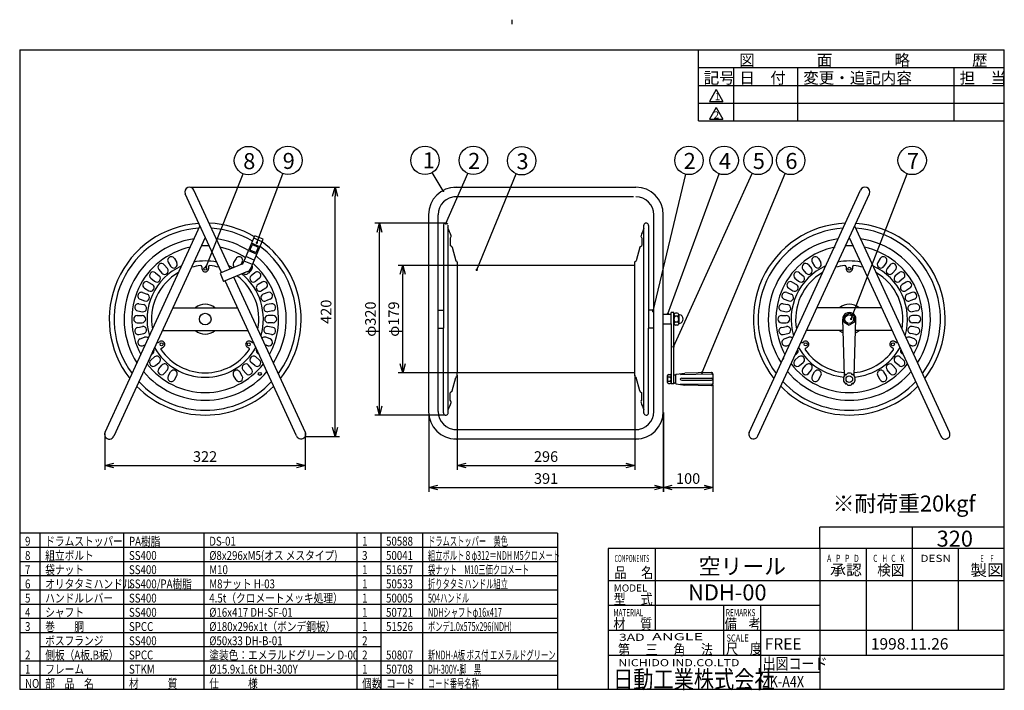
# Model space of a CAD drawing. Extents: x -138 to 139, y -90 to 98.
import ezdxf

# ---------------------------------------------------------------- set-up
doc = ezdxf.new("R2010")
doc.units = 0
doc.header["$LTSCALE"] = 4.616824
doc.header["$MEASUREMENT"] = 0
doc.linetypes.add('DASHED', pattern=[0.75, 0.5, -0.25])
doc.layers.get('0').update_dxf_attribs({"linetype": 'CONTINUOUS'})
doc.layers.get('Defpoints').update_dxf_attribs({"linetype": 'CONTINUOUS'})
doc.styles.get("Standard").update_dxf_attribs({"font": 'TXT', "bigfont": 'BIGFONT'})
doc.styles.add('高2', font='txt.shx', dxfattribs={"height": 2, "bigfont": 'bigfont.shx'})
doc.styles.add('高2.5', font='txt.shx', dxfattribs={"width": 0.5, "height": 3.5, "bigfont": 'bigfont.shx'})
doc.styles.add('高3.2', font='txt.shx', dxfattribs={"height": 3.2, "bigfont": 'bigfont.shx'})
doc.styles.add('高4.5', font='txt.shx', dxfattribs={"height": 4.5, "bigfont": 'bigfont.shx'})
doc.dimstyles.new('FREE', dxfattribs={"dimtxt": 3, "dimasz": 2.5, "dimexe": 1.25, "dimexo": 0.25, "dimtad": 3, "dimdsep": 46, "dimtxsty": 'STANDARD', "dimblk": 'OPEN30', "dimcen": 0, "dimclrt": 4, "dimadec": 1, "dimazin": 2, "dimtfac": 1, "dimtmove": 0, "dimatfit": 0, "dimldrblk": 'OPEN30', "dimfxl": 1, "dimarcsym": 0})

# ---------------------------------------------------------------- blocks, each defined once
blk = doc.blocks.new('_Open30')
at = {"color": 0, "linetype": 'ByBlock', "lineweight": -2}
for p, q in [((-1, 0.267949), (0, 0)), ((0, 0), (-1, -0.267949)), ((0, 0), (-1, 0))]:
    blk.add_line(p, q, dxfattribs=at)
blk = doc.blocks.new('*D4')
at = {"color": 0, "lineweight": -2}
for p, q in [((56.58, -4.31), (56.58, -34.37)), ((42.63, -12.02), (42.63, -34.37)), ((45.13, -33.12), (54.08, -33.12))]:
    blk.add_line(p, q, dxfattribs=at)
at = {"layer": 'Defpoints', "color": 0}
for p in [(56.58, -4.06), (42.63, -11.77), (56.58, -33.12)]:
    blk.add_point(p, dxfattribs=at)
at = {"color": 0, "lineweight": -2, "xscale": 2.5, "yscale": 2.5, "zscale": 2.5, "rotation": 180}
blk.add_blockref('_Open30', (42.63, -33.12), dxfattribs=at)
at = {"color": 0, "lineweight": -2, "xscale": 2.5, "yscale": 2.5, "zscale": 2.5}
blk.add_blockref('_Open30', (56.58, -33.12), dxfattribs=at)
at = {"color": 4, "insert": (49.6, -31), "char_height": 3, "attachment_point": 5}
blk.add_mtext('100', dxfattribs=at)
blk = doc.blocks.new('*D6')
at = {"color": 0, "lineweight": -2}
for p, q in [((-18.812851, 41.23809), (-38.522024, 41.23809)), ((-37.272024, -10.26191), (-37.272024, 38.73809)), ((-18.812851, -12.76191), (-38.522024, -12.76191))]:
    blk.add_line(p, q, dxfattribs=at)
at = {"layer": 'Defpoints', "color": 0}
for p in [(-37.272024, 41.23809), (-18.562851, 41.23809), (-18.562851, -12.76191)]:
    blk.add_point(p, dxfattribs=at)
at = {"color": 0, "lineweight": -2, "xscale": 2.5, "yscale": 2.5, "zscale": 2.5}
for p, rotation in [((-37.272024, 41.23809), 90), ((-37.272024, -12.76191), 270)]:
    blk.add_blockref('_Open30', p, dxfattribs=dict(at, rotation=rotation))
at = {"color": 4, "insert": (-39.397024, 14.23809), "char_height": 3, "attachment_point": 5, "rotation": 90}
blk.add_mtext('φ320', dxfattribs=at)
blk = doc.blocks.new('*D1')
at = {"color": 0, "lineweight": -2}
for p, q in [((-90.46, 51.36), (-48.51, 51.36)), ((-49.76, -16.24), (-49.76, 48.86)), ((-57.88, -18.74), (-48.51, -18.74))]:
    blk.add_line(p, q, dxfattribs=at)
at = {"layer": 'Defpoints', "color": 0}
for p in [(-90.71, 51.36), (-49.76, 51.36), (-58.13, -18.74)]:
    blk.add_point(p, dxfattribs=at)
at = {"color": 0, "lineweight": -2, "xscale": 2.5, "yscale": 2.5, "zscale": 2.5}
for p, rotation in [((-49.76, 51.36), 90), ((-49.76, -18.74), 270)]:
    blk.add_blockref('_Open30', p, dxfattribs=dict(at, rotation=rotation))
at = {"color": 4, "insert": (-51.89, 16.31), "char_height": 3, "attachment_point": 5, "rotation": 90}
blk.add_mtext('420', dxfattribs=at)
blk = doc.blocks.new('*D2')
at = {"color": 0, "lineweight": -2}
for p, q in [((-114.53, -17.9), (-114.53, -28.2)), ((-58.13, -17.77), (-58.13, -28.2)), ((-112.03, -26.95), (-60.63, -26.95))]:
    blk.add_line(p, q, dxfattribs=at)
at = {"layer": 'Defpoints', "color": 0}
for p in [(-114.53, -17.65), (-58.13, -17.52), (-58.13, -26.95)]:
    blk.add_point(p, dxfattribs=at)
at = {"color": 0, "lineweight": -2, "xscale": 2.5, "yscale": 2.5, "zscale": 2.5, "rotation": 180}
blk.add_blockref('_Open30', (-114.53, -26.95), dxfattribs=at)
at = {"color": 0, "lineweight": -2, "xscale": 2.5, "yscale": 2.5, "zscale": 2.5}
blk.add_blockref('_Open30', (-58.13, -26.95), dxfattribs=at)
at = {"color": 4, "insert": (-86.33, -24.82), "char_height": 3, "attachment_point": 5}
blk.add_mtext('322', dxfattribs=at)
blk = doc.blocks.new('*D5')
at = {"color": 0, "lineweight": -2}
for p, q in [((-15.356601, -1.562115), (-15.356601, -28.19898)), ((34.593399, -1.562115), (34.593399, -28.19898)), ((-12.856601, -26.94898), (32.093399, -26.94898))]:
    blk.add_line(p, q, dxfattribs=at)
at = {"layer": 'Defpoints', "color": 0}
for p in [(-15.356601, -1.312115), (34.593399, -1.312115), (34.593399, -26.94898)]:
    blk.add_point(p, dxfattribs=at)
at = {"color": 0, "lineweight": -2, "xscale": 2.5, "yscale": 2.5, "zscale": 2.5, "rotation": 180}
blk.add_blockref('_Open30', (-15.356601, -26.94898), dxfattribs=at)
at = {"color": 0, "lineweight": -2, "xscale": 2.5, "yscale": 2.5, "zscale": 2.5}
blk.add_blockref('_Open30', (34.593399, -26.94898), dxfattribs=at)
at = {"color": 4, "insert": (9.618399, -24.82398), "char_height": 3, "attachment_point": 5}
blk.add_mtext('296', dxfattribs=at)
blk = doc.blocks.new('*D7')
at = {"color": 0, "lineweight": -2}
for p, q in [((-15.606601, 29.341215), (-31.971237, 29.341215)), ((-30.721237, 1.634965), (-30.721237, 26.841215)), ((-15.606601, -0.865035), (-31.971237, -0.865035))]:
    blk.add_line(p, q, dxfattribs=at)
at = {"layer": 'Defpoints', "color": 0}
for p in [(-30.721237, 29.341215), (-15.356601, 29.341215), (-15.356601, -0.865035)]:
    blk.add_point(p, dxfattribs=at)
at = {"color": 0, "lineweight": -2, "xscale": 2.5, "yscale": 2.5, "zscale": 2.5}
for p, rotation in [((-30.721237, 29.341215), 90), ((-30.721237, -0.865035), 270)]:
    blk.add_blockref('_Open30', p, dxfattribs=dict(at, rotation=rotation))
at = {"color": 4, "insert": (-32.846237, 14.23809), "char_height": 3, "attachment_point": 5, "rotation": 90}
blk.add_mtext('φ179', dxfattribs=at)
blk = doc.blocks.new('*D3')
at = {"color": 0, "lineweight": -2}
for p, q in [((-23.358595, -13.01191), (-23.358595, -34.374971)), ((42.625899, -12.016285), (42.625899, -34.374971)), ((-20.858595, -33.124971), (40.125899, -33.124971))]:
    blk.add_line(p, q, dxfattribs=at)
at = {"layer": 'Defpoints', "color": 0}
for p in [(-23.358595, -12.76191), (42.625899, -11.766285), (42.625899, -33.124971)]:
    blk.add_point(p, dxfattribs=at)
at = {"color": 0, "lineweight": -2, "xscale": 2.5, "yscale": 2.5, "zscale": 2.5, "rotation": 180}
blk.add_blockref('_Open30', (-23.358595, -33.124971), dxfattribs=at)
at = {"color": 0, "lineweight": -2, "xscale": 2.5, "yscale": 2.5, "zscale": 2.5}
blk.add_blockref('_Open30', (42.625899, -33.124971), dxfattribs=at)
at = {"color": 4, "insert": (9.633652, -30.999971), "char_height": 3, "attachment_point": 5}
blk.add_mtext('391', dxfattribs=at)

msp = doc.modelspace()

# ---------------------------------------------------------------- linework, layer by layer
at = {"color": 3}
for p, q in [((0, 98.473), (0, 97.224)), ((-138.5, 90), (-138.5, -90)), ((-138.5, 90), (138.5, 90)), ((52.5, 70), (52.5, 90)), ((138.5, -90), (138.5, 90)), ((52.5, 85), (138.5, 85)), ((52.5, 80), (138.5, 80)), ((52.5, 70), (138.5, 70)), ((-79.259, 28.36), (-89.47, 50.532)), ((-16.293, 51.363), (34.88, 51.363)), ((66.749, -17.614), (98.132, 50.532)), ((-81.75, 27.354), (-91.951, 49.505)), ((34.259, 48.68), (-16.293, 48.68)), ((69.23, -18.641), (100.613, 49.505)), ((100.714, 49.512), (100.616, 49.512)), ((-23.423, 43.617), (-23.423, -11.766)), ((-20.74, -11.766), (-20.74, 43.617)), ((39.943, -11.766), (39.943, 43.617)), ((42.626, -11.766), (42.626, 43.617)), ((-87.776, 40.439), (-114.527, -17.65)), ((-19.238, 40.563), (-19.238, 16.769)), ((-17.905, -12.24), (-17.905, 40.716)), ((37.142, -12.24), (37.142, 40.716)), ((38.475, 40.563), (38.475, 16.769)), ((96.438, 40.439), (123.189, -17.65)), ((-86.299, 37.231), (-112.047, -18.678)), ((-75.549, 30.125), (-72.332, 37.704)), ((-73.492, 28.493), (-70.002, 36.715)), ((-70.002, 36.715), (-72.332, 37.704)), ((-17.139, 37.348), (-17.314, 37.019)), ((-17.314, 37.019), (-17.314, 34.968)), ((36.376, 37.348), (36.551, 37.019)), ((36.551, 37.019), (36.551, 34.968)), ((94.961, 37.231), (120.708, -18.678)), ((-16.893, 34.618), (-17.314, 34.968)), ((-16.783, 34.445), (-15.773, 30.673)), ((36.02, 34.445), (35.01, 30.673)), ((36.13, 34.618), (36.551, 34.968)), ((-15.415, 30.363), (-15.773, 30.673)), ((34.652, 30.363), (35.01, 30.673)), ((-76.01, 29.673), (-82.099, 27.212)), ((-15.357, 30.235), (-15.357, 29.341)), ((34.593, 29.341), (-15.357, 29.341)), ((-15.357, 29.341), (-15.357, -0.865)), ((34.593, -0.865), (34.593, 30.312)), ((-82.099, 27.212), (-81.151, 24.865)), ((-74.413, 27.588), (-81.151, 24.865)), ((-60.568, -18.641), (-80.69, 25.052)), ((-58.087, -17.614), (-78.199, 26.058)), ((-95.411, 17.444), (-77.186, 17.444)), ((-20.74, 16.769), (-19.238, 16.769)), ((-19.238, 16.769), (-19.238, 11.707)), ((38.475, 16.769), (38.475, 11.707)), ((39.943, 16.769), (38.475, 16.769)), ((104.073, 17.444), (85.848, 17.444)), ((42.626, 15.588), (44.853, 15.588)), ((45.613, 16.094), (44.853, 16.094)), ((44.853, 15.588), (44.853, 16.094)), ((44.853, 12.888), (44.853, 15.588)), ((45.613, -1.506), (45.613, 16.094)), ((93.581, -1.665), (93.105, 14.182)), ((93.526, 15.066), (94.961, 15.894)), ((96.34, -1.665), (96.816, 14.182)), ((-20.74, 11.707), (-19.238, 11.707)), ((-19.238, -12.087), (-19.238, 11.707)), ((39.943, 11.707), (38.475, 11.707)), ((38.475, -12.087), (38.475, 11.707)), ((42.626, 12.888), (44.853, 12.888)), ((44.853, 12.888), (44.853, -3.987)), ((-98.365, 11.032), (-74.233, 11.032)), ((93.2, 11.032), (82.895, 11.032)), ((107.026, 11.032), (96.722, 11.032)), ((-16.783, -5.969), (-15.773, -2.197)), ((-15.415, -1.887), (-15.773, -2.197)), ((34.593, -0.865), (-15.357, -0.865)), ((-15.357, -1.759), (-15.357, -0.865)), ((34.593, -1.759), (34.593, -0.865)), ((34.652, -1.887), (35.01, -2.197)), ((36.02, -5.969), (35.01, -2.197)), ((45.613, -1.506), (45.663, -1.456)), ((45.613, -3.768), (45.613, -1.506)), ((45.663, -1.456), (46.068, -1.456)), ((46.119, -1.506), (46.068, -1.456)), ((46.119, -3.839), (46.119, -1.435)), ((46.265, -1.267), (48.65, -0.949)), ((56.151, -0.79), (48.65, -0.949)), ((56.582, -1.212), (56.582, -4.062)), ((45.613, -3.987), (44.853, -3.987)), ((45.663, -3.818), (45.613, -3.768)), ((45.613, -3.768), (45.613, -3.987)), ((46.068, -3.818), (45.663, -3.818)), ((46.068, -3.818), (46.119, -3.768)), ((46.265, -4.006), (48.65, -4.324)), ((56.151, -4.484), (48.65, -4.324)), ((-16.893, -6.141), (-17.314, -6.492)), ((-17.314, -8.543), (-17.314, -6.492)), ((36.13, -6.141), (36.551, -6.492)), ((36.551, -8.543), (36.551, -6.492)), ((-17.139, -8.872), (-17.314, -8.543)), ((36.376, -8.872), (36.551, -8.543)), ((-16.293, -16.829), (35.715, -16.829)), ((35.715, -19.512), (-16.293, -19.512)), ((86.701, -50.271), (86.701, -44.271)), ((138.4, -44.271), (86.701, -44.271)), ((112.701, -50.271), (112.701, -44.271)), ((12.876, -46), (-138.5, -46)), ((12.876, -46), (12.876, -90)), ((138.4, -50.271), (27.097, -50.271)), ((27.097, -50.271), (27.097, -89.937)), ((40.342, -50.271), (40.342, -73.271)), ((86.701, -50.271), (86.701, -89.937)), ((99.701, -50.271), (99.701, -80.271)), ((112.701, -73.271), (112.701, -50.271)), ((125.701, -73.271), (125.701, -50.271)), ((27.097, -59.271), (138.4, -59.271)), ((27.097, -66.271), (86.701, -66.271)), ((59.647, -80.271), (59.647, -66.271)), ((69.979, -66.271), (69.979, -89.937)), ((27.097, -73.271), (138.4, -73.271)), ((27.097, -80.271), (138.4, -80.271)), ((69.979, -85.104), (86.701, -85.104)), ((12.876, -86), (-138.5, -86)), ((138.5, -90), (-138.5, -90))]:
    msp.add_line(p, q, dxfattribs=at)
at = {"color": 7}
for p, q in [((62.5, 70), (62.5, 85)), ((80.5, 70), (80.5, 85)), ((124.5, 70), (124.5, 85)), ((57.5, 78.791), (55.6, 75.5)), ((57.5, 78.791), (59.4, 75.5)), ((52.5, 75), (138.5, 75)), ((55.6, 75.5), (59.4, 75.5)), ((57.5, 73.791), (55.6, 70.5)), ((57.5, 73.791), (59.4, 70.5)), ((55.6, 70.5), (59.4, 70.5)), ((-19.316, 50.319), (-22.38, 55.459)), ((-86.064, 28.991), (-75.596, 55.124)), ((-71.746, 35.726), (-64.417, 55.153)), ((-18.554, 41.166), (-12.415, 55.229)), ((-9.878, 28.097), (1.255, 55.093)), ((39.768, 16.43), (48.913, 54.995)), ((43.93, 15.749), (58.375, 55.132)), ((45.506, 6.479), (67.639, 55.245)), ((53.532, -0.778), (76.912, 55.196)), ((95.48, 14.302), (111.208, 55.154)), ((-70.299, 36.016), (-72.629, 37.005)), ((-74.106, 33.524), (-71.776, 32.535)), ((-73.598, 33.857), (-73.109, 35.01)), ((-73.508, 33.637), (-72.11, 33.043)), ((-70.892, 34.618), (-73.222, 35.607)), ((-71.489, 34.506), (-72.888, 35.1)), ((-71.89, 33.132), (-71.4, 34.285)), ((-94.976, 31.292), (-94.301, 30.123)), ((-77.622, 31.292), (-78.297, 30.123)), ((-73.03, 29.582), (-75.36, 30.571)), ((-72.502, 30.826), (-74.832, 31.815)), ((86.284, 31.292), (86.959, 30.123)), ((103.638, 31.292), (102.963, 30.123)), ((-99.357, 28.225), (-98.489, 27.191)), ((-97.806, 29.527), (-96.938, 28.492)), ((-96.73, 30.28), (-96.055, 29.111)), ((-87.21, 28.951), (-87.21, 28.384)), ((-85.388, 28.951), (-85.388, 28.384)), ((-75.868, 30.28), (-76.282, 29.563)), ((-73.241, 28.225), (-74.109, 27.191)), ((81.903, 28.225), (82.77, 27.191)), ((83.454, 29.527), (84.322, 28.492)), ((84.53, 30.28), (85.205, 29.111)), ((94.049, 28.951), (94.049, 28.384)), ((95.872, 28.951), (95.872, 28.384)), ((105.392, 30.28), (104.717, 29.111)), ((106.468, 29.527), (105.6, 28.492)), ((108.019, 28.225), (107.151, 27.191)), ((-101.587, 25.745), (-100.553, 24.877)), ((-100.286, 27.296), (-99.252, 26.428)), ((-72.312, 27.296), (-73.346, 26.428)), ((-71.011, 25.745), (-72.045, 24.877)), ((79.672, 25.745), (80.706, 24.877)), ((80.974, 27.296), (82.008, 26.428)), ((108.948, 27.296), (107.913, 26.428)), ((110.249, 25.745), (109.215, 24.877)), ((-103.353, 22.915), (-102.184, 22.24)), ((-102.341, 24.669), (-101.172, 23.994)), ((-70.257, 24.669), (-71.426, 23.994)), ((-69.245, 22.915), (-70.414, 22.24)), ((77.906, 22.915), (79.076, 22.24)), ((78.919, 24.669), (80.088, 23.994)), ((111.003, 24.669), (109.833, 23.994)), ((112.015, 22.915), (110.846, 22.24)), ((-104.601, 19.822), (-103.332, 19.36)), ((-103.908, 21.725), (-102.64, 21.263)), ((-68.69, 21.725), (-69.958, 21.263)), ((-67.997, 19.822), (-69.266, 19.36)), ((76.659, 19.822), (77.927, 19.36)), ((77.351, 21.725), (78.62, 21.263)), ((112.57, 21.725), (111.302, 21.263)), ((113.263, 19.822), (111.994, 19.36)), ((-104.941, 18.553), (-103.611, 18.319)), ((-67.657, 18.553), (-68.987, 18.319)), ((76.319, 18.553), (77.648, 18.319)), ((113.603, 18.553), (112.273, 18.319)), ((-105.407, 15.251), (-104.057, 15.251)), ((-105.292, 16.559), (-103.963, 16.325)), ((-67.305, 16.559), (-68.635, 16.325)), ((-67.191, 15.251), (-68.541, 15.251)), ((46.549, 15.894), (46.026, 15.894)), ((46.549, 15.066), (46.026, 15.066)), ((46.963, 15.499), (46.963, 12.977)), ((75.853, 15.251), (77.203, 15.251)), ((75.967, 16.559), (77.297, 16.325)), ((93.526, 13.41), (93.526, 15.066)), ((96.395, 15.066), (94.961, 15.894)), ((96.395, 15.066), (96.395, 13.41)), ((113.954, 16.559), (112.625, 16.325)), ((114.069, 15.251), (112.719, 15.251)), ((-105.407, 13.226), (-104.057, 13.226)), ((-105.292, 11.917), (-103.963, 12.152)), ((-67.305, 11.917), (-68.635, 12.152)), ((-67.191, 13.226), (-68.541, 13.226)), ((46.549, 13.41), (46.026, 13.41)), ((46.549, 12.582), (46.026, 12.582)), ((75.853, 13.226), (77.203, 13.226)), ((75.967, 11.917), (77.297, 12.152)), ((93.526, 13.41), (94.961, 12.582)), ((96.395, 13.41), (94.961, 12.582)), ((113.954, 11.917), (112.625, 12.152)), ((114.069, 13.226), (112.719, 13.226)), ((-104.941, 9.923), (-103.611, 10.157)), ((-104.601, 8.654), (-103.332, 9.116)), ((-67.997, 8.654), (-69.266, 9.116)), ((-67.657, 9.923), (-68.987, 10.157)), ((76.319, 9.923), (77.648, 10.157)), ((76.659, 8.654), (77.927, 9.116)), ((113.263, 8.654), (111.994, 9.116)), ((113.603, 9.923), (112.273, 10.157)), ((-103.908, 6.751), (-103.165, 7.022)), ((-99.496, 7.671), (-99.005, 7.954)), ((-98.585, 6.093), (-98.094, 6.376)), ((-74.013, 6.093), (-74.504, 6.376)), ((-73.102, 7.671), (-73.593, 7.954)), ((-68.69, 6.751), (-69.433, 7.022)), ((77.351, 6.751), (78.094, 7.022)), ((81.764, 7.671), (82.255, 7.954)), ((82.675, 6.093), (83.166, 6.376)), ((107.247, 6.093), (106.756, 6.376)), ((108.158, 7.671), (107.667, 7.954)), ((112.57, 6.751), (111.827, 7.022)), ((-101.587, 2.731), (-100.553, 3.599)), ((-101.457, 4.318), (-101.172, 4.482)), ((-71.011, 2.731), (-72.045, 3.599)), ((-71.141, 4.318), (-71.426, 4.482)), ((79.672, 2.731), (80.706, 3.599)), ((79.803, 4.318), (80.088, 4.482)), ((110.249, 2.731), (109.215, 3.599)), ((110.118, 4.318), (109.833, 4.482)), ((-100.286, 1.18), (-99.252, 2.048)), ((-99.357, 0.251), (-98.489, 1.285)), ((-73.241, 0.251), (-74.109, 1.285)), ((-72.312, 1.18), (-73.346, 2.048)), ((80.974, 1.18), (82.008, 2.048)), ((81.903, 0.251), (82.77, 1.285)), ((108.019, 0.251), (107.151, 1.285)), ((108.948, 1.18), (107.913, 2.048)), ((-97.806, -1.05), (-96.938, -0.016)), ((-96.73, -1.804), (-96.055, -0.635)), ((-94.976, -2.816), (-94.301, -1.647)), ((-77.622, -2.816), (-78.297, -1.647)), ((-75.868, -1.804), (-76.543, -0.635)), ((-74.792, -1.05), (-75.66, -0.016)), ((43.757, -3.607), (43.757, -1.667)), ((44.073, -1.37), (44.537, -1.37)), ((44.073, -2.004), (44.537, -2.004)), ((47.451, -1.322), (56.159, -1.17)), ((47.8, -2.384), (56.199, -2.384)), ((83.454, -1.05), (84.322, -0.016)), ((84.53, -1.804), (85.205, -0.635)), ((86.284, -2.816), (86.959, -1.647)), ((103.638, -2.816), (102.963, -1.647)), ((105.392, -1.804), (104.717, -0.635)), ((106.468, -1.05), (105.6, -0.016)), ((44.537, -3.27), (44.073, -3.27)), ((44.073, -3.903), (44.537, -3.903)), ((47.451, -3.952), (56.159, -4.104)), ((47.8, -2.89), (56.199, -2.89)), ((-132.812, -46), (-132.812, -90)), ((-109.248, -46), (-109.248, -90)), ((-86.655, -46), (-86.655, -90)), ((-43.643, -46), (-43.643, -90)), ((-36.9, -46), (-36.9, -90)), ((-25.103, -46), (-25.103, -90)), ((12.876, -50), (-138.5, -50)), ((12.876, -54), (-138.5, -54)), ((12.876, -58), (-138.5, -58)), ((12.876, -62), (-138.5, -62)), ((12.876, -66), (-138.5, -66)), ((12.876, -70), (-138.5, -70)), ((12.876, -74), (-138.5, -74)), ((-36.9, -78), (-132.812, -78)), ((12.876, -82), (-138.5, -82))]:
    msp.add_line(p, q, dxfattribs=at)
at = {"color": 7, "const_width": 0.338}
for points in [[(-19.147, 50.319, 1), (-19.485, 50.319, 1)], [(-18.385, 41.166, 1), (-18.723, 41.166, 1)], [(-71.577, 35.726, 1), (-71.915, 35.726, 1)], [(-85.895, 28.991, 1), (-86.232, 28.991, 1)], [(-9.709, 28.097, 1), (-10.046, 28.097, 1)], [(39.937, 16.43, 1), (39.599, 16.43, 1)], [(44.099, 15.749, 1), (43.761, 15.749, 1)], [(95.649, 14.302, 1), (95.311, 14.302, 1)], [(45.675, 6.479, 1), (45.337, 6.479, 1)], [(53.7, -0.778, 1), (53.363, -0.778, 1)]]:
    msp.add_lwpolyline(points, format="xyb", close=True, dxfattribs=at)
at = {"color": 7}
for centre, radius in [((-74.109, 58.837), 4), ((-63.006, 58.895), 4), ((-24.428, 58.895), 4), ((-10.815, 58.895), 4), ((2.779, 58.79), 4), ((49.836, 58.887), 4), ((59.753, 58.887), 4), ((69.292, 58.887), 4), ((78.453, 58.887), 4), ((112.645, 58.887), 4), ((-86.299, 28.413), 0.422), ((94.961, 28.413), 0.422), ((94.961, 14.238), 1.223), ((-98.575, 7.151), 0.422), ((-74.023, 7.151), 0.422), ((82.685, 7.151), 0.422), ((107.237, 7.151), 0.422), ((94.961, -2.637), 0.928)]:
    msp.add_circle(centre, radius, dxfattribs=at)
at = {"color": 3}
for centre, radius in [((-86.299, 14.238), 1.645), ((-70.919, -1.173), 0.43)]:
    msp.add_circle(centre, radius, dxfattribs=at)
for centre, radius, start, end in [((-90.712, 50.018), 1.342, 22.5, 202.5), ((-15.677, 43.617), 7.746, 90, 180), ((34.88, 43.617), 7.746, 0, 90), ((99.374, 50.018), 1.342, 337.5, 157.5), ((-15.677, 43.617), 5.062, 90, 180), ((34.88, 43.617), 5.062, 89.39526, 90), ((34.88, 43.617), 5.062, 0, 89.39526), ((-86.299, 14.238), 27, 93.85863, 218.16899), ((-86.299, 14.238), 25.65, 93.93076, 216.61462), ((-86.299, 14.238), 27, 59.14981, 87.62361), ((-86.299, 14.238), 25.65, 58.73383, 86.06924), ((-18.563, 40.563), 0.675, 32.12571, 180), ((-41.065, 29.531), 25.312, 18.8498, 24.19852), ((60.302, 29.531), 25.312, 156.19952, 161.15019), ((37.703, 40.624), 0.561, 147.87429, 180), ((37.8, 40.563), 0.675, 0, 147.87429), ((94.961, 14.238), 27, 92.37638, 218.16899), ((94.961, 14.238), 25.65, 93.93076, 216.61462), ((94.961, 14.238), 25.65, 323.38538, 86.06924), ((94.961, 14.238), 27, 321.83101, 86.14137), ((-17.541, 37.562), 0.456, 331.97743, 18.8498), ((36.778, 37.562), 0.456, 161.15019, 208.02257), ((-86.299, 14.238), 25.65, 323.38538, 52.96845), ((-86.299, 14.238), 27, 321.83101, 53.6833), ((-17.109, 34.358), 0.338, 14.98572, 50.21929), ((36.346, 34.358), 0.338, 129.78071, 165.01428), ((-76.326, 30.455), 0.844, 292, 337), ((-75.045, 29.152), 1.688, 292, 337), ((-74.017, 28.876), 0.675, 320, 357.4754), ((-15.525, 30.235), 0.169, 0, 49.09066), ((34.762, 30.235), 0.169, 130.90934, 180), ((-86.299, 14.238), 4.219, 49.4642, 130.5358), ((94.961, 14.238), 4.219, 49.4642, 130.5358), ((47.004, 14.238), 1.224, 278.58527, 81.41473), ((94.961, 14.238), 1.856, 358.28087, 181.71913), ((-86.299, 14.238), 4.219, 229.4642, 310.5358), ((94.961, 14.238), 4.219, 229.4642, 245.61525), ((94.961, 14.238), 4.219, 294.38475, 310.5358), ((-15.525, -1.759), 0.169, 310.90934, 0), ((34.762, -1.759), 0.169, 180, 229.09066), ((46.288, -1.435), 0.169, 97.59464, 180), ((56.16, -1.212), 0.422, 0, 91.21887), ((93.345, -2.376), 0.0506, 170.83586, 239.12095), ((94.961, -2.637), 1.688, 129.16414, 170.83586), ((93.189, -2.637), 0.253, 300.87905, 59.12095), ((93.179, -2.728), 0.339, 15.62257, 65.6138), ((93.179, -2.546), 0.339, 294.3862, 344.37743), ((93.927, -1.368), 0.0506, 60.87905, 129.16414), ((94.075, -1.102), 0.253, 240.87905, 6.62013), ((94.149, -1.048), 0.339, 234.3862, 284.37743), ((93.991, -1.139), 0.339, 315.62257, 5.6138), ((94.961, -2.637), 1.688, 69.16414, 112.08614), ((94.379, -1.107), 0.0506, 110.83586, 179.12095), ((95.543, -1.107), 0.0506, 0.87905, 69.16414), ((95.931, -1.139), 0.339, 174.3862, 224.37742), ((95.847, -1.102), 0.253, 180.87905, 299.12095), ((95.773, -1.048), 0.339, 255.62258, 305.6138), ((95.994, -1.368), 0.0506, 50.83586, 119.12095), ((94.961, -2.637), 1.688, 9.16414, 50.83586), ((96.743, -2.728), 0.339, 114.3862, 164.37742), ((96.743, -2.546), 0.339, 195.62258, 245.6138), ((96.733, -2.637), 0.253, 120.87905, 239.12095), ((96.577, -2.376), 0.0506, 300.87905, 9.16414), ((-86.299, 14.238), 27, 224.404, 315.596), ((-86.299, 14.238), 25.65, 223.24984, 316.75016), ((46.288, -3.839), 0.169, 180, 262.40536), ((56.16, -4.062), 0.422, 268.78112, 0), ((94.961, 14.238), 27, 224.404, 315.596), ((94.961, 14.238), 25.65, 223.24984, 316.75016), ((93.345, -2.898), 0.0506, 120.87905, 189.16414), ((94.961, -2.637), 1.688, 189.16414, 230.83586), ((93.927, -3.906), 0.0506, 230.83586, 299.12095), ((94.149, -4.226), 0.339, 75.62257, 125.6138), ((94.075, -4.171), 0.253, 0.87905, 119.12095), ((93.991, -4.134), 0.339, 354.3862, 44.37743), ((94.379, -4.167), 0.0506, 180.87905, 249.16414), ((94.961, -2.637), 1.688, 249.16414, 290.83586), ((95.543, -4.167), 0.0506, 290.83586, 359.12095), ((95.931, -4.134), 0.339, 135.62258, 185.6138), ((95.847, -4.171), 0.253, 60.87905, 179.12095), ((95.773, -4.226), 0.339, 54.3862, 104.37743), ((95.994, -3.906), 0.0506, 240.87905, 309.16414), ((94.961, -2.637), 1.688, 309.16414, 350.83586), ((96.577, -2.898), 0.0506, 350.83586, 59.12095), ((-17.109, -5.882), 0.338, 309.78071, 345.01428), ((36.346, -5.882), 0.338, 194.98572, 230.21929), ((-41.065, -1.055), 25.312, 336.19952, 341.15019), ((-17.541, -9.086), 0.456, 341.15019, 28.02257), ((36.778, -9.086), 0.456, 151.97743, 198.84981), ((60.302, -1.055), 25.312, 198.84981, 203.80048), ((-15.677, -11.766), 7.746, 180, 270), ((-15.677, -11.766), 5.062, 180, 270), ((-18.563, -12.087), 0.675, 180, 327.87429), ((-18.466, -12.148), 0.561, 327.87429, 0), ((34.88, -11.766), 5.062, 270, 0), ((34.88, -11.766), 7.746, 270, 0), ((37.703, -12.148), 0.561, 180, 212.12571), ((37.8, -12.087), 0.675, 212.12571, 0), ((-113.288, -18.164), 1.342, 153.04537, 337.5), ((-59.327, -18.127), 1.342, 202.5, 22.5), ((67.989, -18.127), 1.342, 157.5, 337.5), ((121.95, -18.164), 1.342, 202.5, 26.95463)]:
    msp.add_arc(centre, radius, start, end, dxfattribs=at)
at = {"color": 7}
for centre, radius, start, end in [((-86.299, 14.238), 22.811, 97.90701, 212.63836), ((-86.299, 14.238), 22.811, 57.69631, 82.09299), ((94.961, 14.238), 22.811, 97.90701, 212.63836), ((94.961, 14.238), 22.811, 327.36164, 82.09299), ((-86.299, 14.238), 20.649, 101.83648, 208.70889), ((-86.299, 14.238), 20.649, 86.96654, 93.03346), ((-86.299, 14.238), 20.649, 56.71247, 78.85995), ((-73.443, 33.791), 0.169, 157, 247), ((-72.953, 34.944), 0.169, 67, 157), ((-71.555, 34.351), 0.169, 337, 67), ((94.961, 14.238), 20.649, 101.14005, 208.70889), ((94.961, 14.238), 20.649, 86.96654, 93.03346), ((94.961, 14.238), 20.649, 331.29111, 78.16352), ((-95.853, 30.786), 1.012, 30, 210), ((-86.299, 14.238), 16.369, 78.74103, 101.25897), ((-76.745, 30.786), 1.012, 330, 150), ((-72.045, 33.198), 0.169, 247, 337), ((-86.299, 14.238), 22.811, 327.36164, 51.17888), ((85.407, 30.786), 1.012, 30, 210), ((94.961, 14.238), 16.369, 78.74103, 101.25897), ((104.515, 30.786), 1.012, 330, 150), ((-86.299, 14.238), 16.369, 113.99395, 196.55142), ((-98.581, 28.876), 1.012, 40, 220), ((-97.714, 27.842), 1.012, 220, 40), ((-95.178, 29.617), 1.012, 210, 30), ((-86.299, 14.238), 15.103, 94.85138, 104.82861), ((-87.548, 28.951), 0.338, 0, 94.85138), ((-86.299, 28.413), 0.912, 178.15708, 1.84292), ((-85.05, 28.951), 0.338, 85.14862, 180), ((-86.299, 14.238), 15.103, 75.17139, 85.14862), ((-86.299, 14.238), 16.369, 61.70245, 66.00605), ((-77.42, 29.617), 1.012, 150, 230.07855), ((-74.017, 28.876), 1.012, 320, 28.35096), ((-86.299, 14.238), 20.649, 331.29111, 49.47213), ((94.961, 14.238), 16.369, 113.99395, 196.55142), ((82.678, 28.876), 1.012, 40, 220), ((83.546, 27.842), 1.012, 220, 40), ((86.082, 29.617), 1.012, 210, 30), ((94.961, 14.238), 15.103, 94.85138, 104.82861), ((93.712, 28.951), 0.338, 0, 94.85138), ((94.961, 28.413), 0.912, 178.15708, 1.84292), ((96.209, 28.951), 0.338, 85.14862, 180), ((94.961, 14.238), 15.103, 75.17139, 85.14862), ((94.961, 14.238), 16.369, 343.44858, 66.00605), ((103.84, 29.617), 1.012, 150, 330), ((106.375, 27.842), 1.012, 140, 320), ((107.243, 28.876), 1.012, 320, 140), ((-100.937, 26.52), 1.012, 50, 230), ((-86.299, 14.238), 15.103, 119.80913, 190.73624), ((-99.902, 25.653), 1.012, 230, 50), ((-86.299, 14.238), 15.103, 349.26376, 53.65032), ((-86.299, 14.238), 16.369, 343.44858, 50.95755), ((-74.884, 27.842), 1.012, 225.99688, 320), ((-72.695, 25.653), 1.012, 130, 310), ((-71.661, 26.52), 1.012, 310, 130), ((80.323, 26.52), 1.012, 50, 230), ((94.961, 14.238), 15.103, 119.80913, 190.73624), ((81.357, 25.653), 1.012, 230, 50), ((94.961, 14.238), 15.103, 349.26376, 60.19087), ((108.564, 25.653), 1.012, 130, 310), ((109.598, 26.52), 1.012, 310, 130), ((-102.847, 23.792), 1.012, 60, 240), ((-101.678, 23.117), 1.012, 240, 60), ((-70.92, 23.117), 1.012, 120, 300), ((-69.751, 23.792), 1.012, 300, 120), ((78.413, 23.792), 1.012, 60, 240), ((79.582, 23.117), 1.012, 240, 60), ((110.34, 23.117), 1.012, 120, 300), ((111.509, 23.792), 1.012, 300, 120), ((-104.255, 20.773), 1.012, 70, 250), ((-102.986, 20.312), 1.012, 250, 70), ((-69.612, 20.312), 1.012, 110, 290), ((-68.343, 20.773), 1.012, 290, 110), ((77.005, 20.773), 1.012, 70, 250), ((78.274, 20.312), 1.012, 250, 70), ((111.648, 20.312), 1.012, 110, 290), ((112.916, 20.773), 1.012, 290, 110), ((-105.117, 17.556), 1.012, 80, 260), ((-103.787, 17.322), 1.012, 260, 80), ((-68.811, 17.322), 1.012, 100, 280), ((-67.481, 17.556), 1.012, 280, 100), ((76.143, 17.556), 1.012, 80, 260), ((77.472, 17.322), 1.012, 260, 80), ((112.449, 17.322), 1.012, 100, 280), ((113.778, 17.556), 1.012, 280, 100), ((-105.407, 14.238), 1.012, 90, 270), ((-104.057, 14.238), 1.012, 270, 90), ((-68.541, 14.238), 1.012, 90, 270), ((-67.191, 14.238), 1.012, 270, 90), ((46.026, 15.48), 0.414, 90, 182.59783), ((46.026, 15.48), 0.414, 182.59783, 270), ((46.649, 14.238), 1.036, 126.91701, 180), ((46.649, 14.238), 1.036, 180, 233.08299), ((46.549, 15.48), 0.414, 23.68715, 90), ((46.549, 15.48), 0.414, 270, 23.68715), ((45.927, 14.238), 1.036, 0, 53.08299), ((45.927, 14.238), 1.036, 306.91701, 0), ((47.237, 15.782), 0.338, 203.68715, 261.41473), ((75.853, 14.238), 1.012, 90, 270), ((77.203, 14.238), 1.012, 270, 90), ((112.719, 14.238), 1.012, 90, 270), ((114.069, 14.238), 1.012, 270, 90), ((-105.117, 10.92), 1.012, 100, 280), ((-103.787, 11.154), 1.012, 280, 100), ((-68.811, 11.154), 1.012, 80, 260), ((-67.481, 10.92), 1.012, 260, 80), ((46.026, 12.996), 0.414, 177.40217, 270), ((46.026, 12.996), 0.414, 90, 177.40217), ((46.549, 12.996), 0.414, 336.31285, 90), ((46.549, 12.996), 0.414, 270, 336.31285), ((47.237, 12.694), 0.338, 98.58527, 156.31285), ((76.143, 10.92), 1.012, 100, 280), ((77.472, 11.154), 1.012, 280, 100), ((112.449, 11.154), 1.012, 80, 260), ((113.778, 10.92), 1.012, 260, 80), ((-104.255, 7.703), 1.012, 110, 290), ((-102.986, 8.164), 1.012, 47.13596, 110), ((-69.612, 8.164), 1.012, 70, 132.86404), ((-68.343, 7.703), 1.012, 250, 70), ((77.005, 7.703), 1.012, 110, 290), ((78.274, 8.164), 1.012, 47.13596, 110), ((111.648, 8.164), 1.012, 70, 132.86404), ((112.916, 7.703), 1.012, 250, 70), ((-101.678, 5.359), 1.012, 300, 26.31815), ((-86.299, 14.238), 16.369, 209.2864, 330.7136), ((-99.665, 7.963), 0.338, 227.59105, 300), ((-98.575, 7.151), 0.912, 298.15708, 121.84292), ((-98.416, 5.8), 0.338, 120, 214.85138), ((-86.299, 14.238), 15.103, 214.85138, 325.14862), ((-74.023, 7.151), 0.912, 58.15708, 241.84292), ((-74.182, 5.8), 0.338, 325.14862, 60), ((-72.933, 7.963), 0.338, 240, 334.85138), ((-70.92, 5.359), 1.012, 153.68185, 240), ((79.582, 5.359), 1.012, 300, 26.31815), ((94.961, 14.238), 16.369, 209.2864, 264.44828), ((81.595, 7.963), 0.338, 205.14862, 300), ((82.685, 7.151), 0.912, 298.15708, 121.84292), ((82.844, 5.8), 0.338, 120, 214.85138), ((94.961, 14.238), 15.103, 214.85138, 264.65934), ((94.961, 14.238), 15.103, 275.34066, 325.14862), ((94.961, 14.238), 16.369, 275.55172, 330.7136), ((107.237, 7.151), 0.912, 58.15708, 241.84292), ((107.078, 5.8), 0.338, 325.14862, 60), ((108.327, 7.963), 0.338, 240, 312.40895), ((110.34, 5.359), 1.012, 153.68185, 240), ((-101.678, 5.359), 0.675, 315.84384, 354.70153), ((-99.902, 2.823), 1.012, 310, 130), ((-72.695, 2.823), 1.012, 50, 230), ((-70.92, 5.359), 0.675, 185.29847, 224.15616), ((79.582, 5.359), 0.675, 315.84384, 354.70153), ((81.357, 2.823), 1.012, 310, 130), ((108.564, 2.823), 1.012, 50, 230), ((110.34, 5.359), 0.675, 185.29847, 224.15616), ((-86.299, 14.238), 20.649, 217.51192, 322.48808), ((-100.937, 1.956), 1.012, 130, 310), ((-98.581, -0.4), 1.012, 140, 320), ((-97.714, 0.635), 1.012, 320, 140), ((-74.884, 0.635), 1.012, 40, 220), ((-74.017, -0.4), 1.012, 220, 40), ((-71.661, 1.956), 1.012, 230, 50), ((94.961, 14.238), 20.649, 217.51192, 322.48808), ((80.323, 1.956), 1.012, 130, 310), ((82.678, -0.4), 1.012, 140, 320), ((83.546, 0.635), 1.012, 320, 140), ((106.375, 0.635), 1.012, 40, 220), ((107.243, -0.4), 1.012, 220, 40), ((109.598, 1.956), 1.012, 230, 50), ((-86.299, 14.238), 22.811, 220.33389, 319.66611), ((-95.853, -2.31), 1.012, 150, 330), ((-95.178, -1.141), 1.012, 330, 150), ((-77.42, -1.141), 1.012, 30, 210), ((-76.745, -2.31), 1.012, 210, 30), ((44.073, -1.687), 0.317, 90, 180), ((44.073, -1.687), 0.317, 180, 270), ((44.548, -2.637), 0.792, 126.8699, 233.1301), ((44.537, -1.687), 0.317, 0, 90), ((44.537, -1.687), 0.317, 270, 0), ((44.062, -2.637), 0.792, 306.8699, 53.1301), ((47.845, -2.926), 0.544, 94.78928, 147.91938), ((47.845, -2.348), 0.544, 212.08062, 265.21073), ((47.45, -1.288), 0.0338, 141.77202, 271), ((56.166, -1.591), 0.422, 55.73561, 91), ((56.142, -2.811), 0.431, 23.86116, 82.39905), ((56.142, -2.462), 0.431, 277.60095, 336.13884), ((56.451, -1.173), 0.0844, 235.73561, 1), ((56.451, -1.169), 0.0844, 1, 31), ((94.961, 14.238), 22.811, 220.33389, 319.66611), ((85.407, -2.31), 1.012, 150, 330), ((86.082, -1.141), 1.012, 330, 150), ((103.84, -1.141), 1.012, 30, 210), ((104.515, -2.31), 1.012, 210, 30), ((44.073, -3.587), 0.317, 90, 180), ((44.073, -3.587), 0.317, 180, 270), ((44.537, -3.587), 0.317, 0, 90), ((44.537, -3.587), 0.317, 270, 0), ((47.45, -3.986), 0.0338, 89, 219.22798), ((56.166, -3.682), 0.422, 269, 304.26439), ((56.451, -4.101), 0.0844, 359, 124.26439), ((56.451, -4.105), 0.0844, 329, 359)]:
    msp.add_arc(centre, radius, start, end, dxfattribs=at)
at = {"color": 7, "linetype": 'DASHED'}
msp.add_arc((76.108, 3.349), 0.43, 283.76169, 26.78368, dxfattribs=at)

# ---------------------------------------------------------------- texts
at = {"color": 3}
for s, height, style, p in [('図\u3000\u3000\u3000\u3000面\u3000\u3000\u3000\u3000略\u3000\u3000\u3000\u3000歴', 3.2, '高3.2', (64, 85.5)), ('記号', 3.2, '高3.2', (54, 80.5)), ('日\u3000付', 3.2, '高3.2', (64, 80.5)), ('変更・追記内容', 3.2, '高3.2', (82, 80.5)), ('担\u3000当', 3.2, '高3.2', (126, 80.5)), ('1', 2, '高2', (57.114, 75.829)), ('2', 2, '高2', (56.805, 70.66)), ('320', 4.5, '高4.5', (119.539, -49.773)), ('空リール', 4.5, '高4.5', (52.591, -57.546)), ('NDH-00', 4.5, '高4.5', (49.605, -64.89)), ('FREE', 3.2, '高3.2', (71.183, -78.718)), ('1998.11.26', 3.2, '高3.2', (101.039, -78.718))]:
    msp.add_text(s, height=height, dxfattribs=dict(at, style=style)).set_placement(p)
at = {"color": 4, "style": '高4.5'}
for s, p in [('8', (-75.594, 56.436)), ('9', (-64.491, 56.494)), ('1', (-25.079, 56.662)), ('2', (-12.3, 56.494)), ('3', (1.294, 56.389)), ('2', (48.35, 56.486)), ('4', (58.268, 56.486)), ('5', (67.807, 56.486)), ('6', (76.968, 56.486)), ('7', (111.16, 56.486)), ('※耐荷重20kgf', (90.273, -39.893))]:
    msp.add_text(s, height=4.5, dxfattribs=at).set_placement(p)
at = {"color": 3, "style": '高2.5', "width": 0.8}
for s, p in [('9', (-137, -49.5)), ('ドラムストッパー', (-131.312, -49.5)), ('PA樹脂', (-107.748, -49.5)), ('DS-01', (-85.155, -49.5)), ('1', (-42.143, -49.5)), ('50588', (-35.4, -49.5)), ('8', (-137, -53.5)), ('組立ボルト', (-131.312, -53.5)), ('SS400', (-107.748, -53.5)), ('%%C8x296xM5(オス メスタイプ) ', (-85.155, -53.5)), ('3', (-42.143, -53.5)), ('50041', (-35.4, -53.5)), ('7', (-137, -57.5)), ('袋ナット', (-131.312, -57.5)), ('SS400', (-107.748, -57.5)), ('M10', (-85.155, -57.5)), ('1', (-42.143, -57.5)), ('51657', (-35.4, -57.5)), ('6', (-137, -61.5)), ('オリタタミハンドル', (-131.312, -61.5)), ('SS400/PA樹脂', (-107.748, -61.5)), ('M8ナット H-03', (-85.155, -61.5)), ('1', (-42.143, -61.5)), ('50533', (-35.4, -61.5)), ('5', (-137, -65.5)), ('ハンドルレバー', (-131.312, -65.5)), ('SS400', (-107.748, -65.5)), ('4.5t（クロメートメッキ処理）', (-85.155, -65.5)), ('1', (-42.143, -65.5)), ('50005', (-35.4, -65.5)), ('4', (-137, -69.5)), ('シャフト', (-131.312, -69.5)), ('SS400', (-107.748, -69.5)), ('%%C16x417 DH-SF-01', (-85.155, -69.5)), ('1', (-42.143, -69.5)), ('50721', (-35.4, -69.5)), ('3', (-137, -73.5)), ('巻\u3000\u3000胴', (-131.312, -73.5)), ('SPCC', (-107.748, -73.5)), ('%%C180x296x1t（ボンデ鋼板）', (-85.155, -73.5)), ('1', (-42.143, -73.5)), ('51526', (-35.4, -73.5)), ('ボスフランジ', (-131.312, -77.5)), ('SS400', (-107.748, -77.5)), ('%%C50x33 DH-B-01', (-85.155, -77.5)), ('2', (-42.143, -77.5)), ('2', (-137, -81.5)), ('側板（A板,B板）', (-131.312, -81.5)), ('SPCC', (-107.748, -81.5)), ('塗装色：エメラルドグリーン D-00', (-85.155, -81.5)), ('2', (-42.143, -81.5)), ('50807', (-35.4, -81.5)), ('1', (-137, -85.5)), ('フレーム', (-131.312, -85.5)), ('STKM', (-107.748, -85.5)), ('%%C15.9x1.6t DH-300Y', (-85.155, -85.5)), ('1', (-42.143, -85.5)), ('50708', (-35.4, -85.5)), ('NO', (-137, -89.5)), ('部\u3000品\u3000名', (-131.312, -89.5)), ('材\u3000\u3000\u3000質', (-107.748, -89.5)), ('仕\u3000\u3000\u3000様', (-85.155, -89.5)), ('個数', (-42.143, -89.5)), ('コード', (-35.4, -89.5))]:
    msp.add_text(s, height=2.5, dxfattribs=at).set_placement(p)
at = {"color": 3, "linetype": 'Continuous', "style": '高2.5', "width": 0.6}
for s, p in [('ドラムストッパー\u3000黄色', (-23.603, -49.5)), ('組立ボルト８φ312＝NDH M5クロメート', (-23.603, -53.5)), ('袋ナット\u3000M10三価クロメート', (-23.603, -57.5)), ('折りタタミハンドル組立', (-23.603, -61.5)), ('504ハンドル', (-23.603, -65.5)), ('NDHシャフトφ16x417', (-23.603, -69.5)), ('ボンデ1.0x575x296(NDH)', (-23.603, -73.5)), ('新NDH-A板 ボス付 エメラルドグリーン', (-23.603, -81.5)), ('DH-300Y-脚\u3000黒', (-23.603, -85.5)), ('コード番号名称', (-23.603, -89.5))]:
    msp.add_text(s, height=2.5, dxfattribs=at).set_placement(p)
at = {"color": 3}
for s, height, width, p in [('CONPONENTS', 2, 0.53316, (28.914, -54.102)), ('A', 2, 0.7, (88.711, -54.066)), ('P', 2, 0.7, (91.246, -54.066)), ('P', 2, 0.7, (93.781, -54.066)), ('D', 2, 0.7, (96.317, -54.066)), ('C', 2, 0.7, (101.685, -54.066)), ('H', 2, 0.7, (104.221, -54.066)), ('C', 2, 0.7, (106.756, -54.066)), ('K', 2, 0.7, (109.291, -54.066)), ('DESN', 2, 1.216763, (114.965, -54.066)), ('E', 1.8, 0.666667, (131.841, -53.98)), ('F', 1.8, 0.666667, (134.658, -53.98)), ('品', 3, 0.833333, (28.845, -58.582)), ('名', 3, 0.833333, (36.381, -58.582)), ('承認', 3, 1.089473, (89.578, -57.813)), ('検図', 3, 0.931761, (102.821, -57.871)), ('製図', 3.2, 1.076369, (129.024, -57.973)), ('MODEL', 2, 1.031073, (28.652, -62.409)), ('型', 3, 0.833333, (28.652, -66.042)), ('式', 3, 0.833333, (36.2, -66.042)), ('MATERIAL', 2, 0.659278, (28.564, -69.351)), ('REMARKS', 2, 0.675794, (60.216, -69.351)), ('材', 3, 0.833333, (28.564, -73.034)), ('質', 3, 0.833333, (36.1, -73.034)), ('備', 3, 0.833333, (59.871, -73.034)), ('考', 3, 0.833333, (66.604, -73.034)), ('3AD', 2, 1.42614, (30.154, -76.272)), ('ANGLE', 2, 1.669884, (39.465, -76.106)), ('SCALE', 2, 0.771963, (60.399, -76.483)), ('第', 3, 0.833333, (29.84, -80.271)), ('三', 3, 0.833333, (37.627, -80.271)), ('角', 3, 0.833333, (45.414, -80.271)), ('法', 3, 0.833333, (53.201, -80.271)), ('尺', 3, 0.833333, (60.262, -79.983)), ('度', 3, 0.833333, (66.995, -79.983)), ('NICHIDO IND.CO.LTD', 2, 1.274876, (29.959, -83.413)), ('出図コード', 3.2, 0.835686, (70.566, -84.288)), ('日動工業株式会社', 5, 0.833333, (28.473, -89.604)), ('ZK-A4X', 3.2, 0.811285, (70.433, -89.335))]:
    msp.add_text(s, height=height, dxfattribs=dict(at, width=width)).set_placement(p)

# ---------------------------------------------------------------- dimensions: what is measured, and where the dimension line sits
for base, p1, p2, text, picture, middle in [((-49.762, 51.36), (-58.131, -18.735), (-90.712, 51.36), '420', '*D1', (-51.887, 16.312)), ((-37.272, 41.238), (-18.563, -12.762), (-18.563, 41.238), 'φ320', '*D6', (-39.397, 14.238)), ((-30.721, 29.341), (-15.357, -0.865), (-15.357, 29.341), 'φ179', '*D7', (-32.846, 14.238))]:
    dim = msp.add_linear_dim(base=base, p1=p1, p2=p2, angle=90, text=text, dimstyle='FREE')
    dim.commit()
    dim.dimension.update_dxf_attribs({"geometry": picture, "text_midpoint": middle})
for base, p1, p2, text, picture, middle in [((34.593, -26.949), (-15.357, -1.312), (34.593, -1.312), '296', '*D5', (9.618, -24.824)), ((56.582, -33.125), (42.626, -11.766), (56.582, -4.062), '100', '*D4', (49.604, -31)), ((42.626, -33.125), (-23.359, -12.762), (42.626, -11.766), '391', '*D3', (9.634, -31)), ((-58.131, -26.949), (-114.527, -17.65), (-58.131, -17.519), '322', '*D2', (-86.329, -24.824))]:
    dim = msp.add_linear_dim(base=base, p1=p1, p2=p2, text=text, dimstyle='FREE')
    dim.commit()
    dim.dimension.update_dxf_attribs({"geometry": picture, "text_midpoint": middle})

doc.saveas('drawing.dxf')
